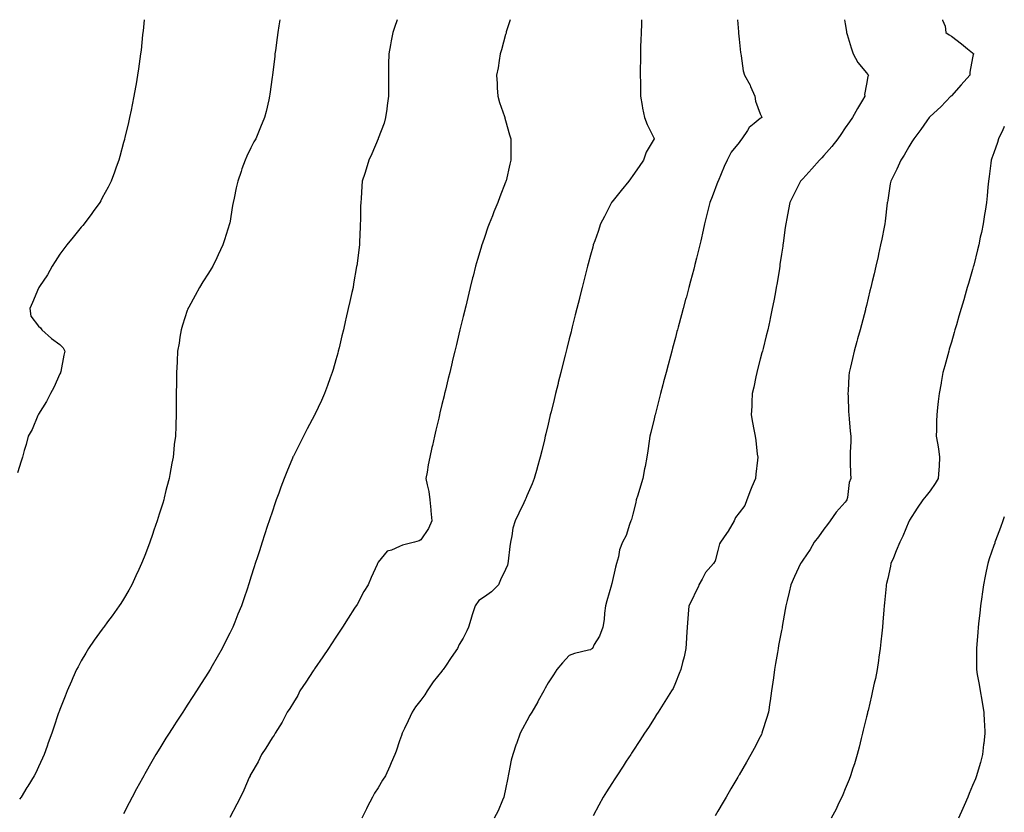
# Model space of a CAD drawing. Units: inches. Extents: x 915683 to 918323, y 7319018 to 7321658.
# Drawn here: x 917859 to 918323, y 7321285 to 7321658 of the extents above; entities that cross this region are included whole.
import ezdxf

# ---------------------------------------------------------------- set-up
doc = ezdxf.new("R2010")
doc.units = ezdxf.units.IN
doc.header["$MEASUREMENT"] = 0
doc.layers.add('Contour_91567319', color=7, linetype='Continuous', true_color=0x154483)

msp = doc.modelspace()

# ---------------------------------------------------------------- linework, layer by layer
at = {"layer": 'Contour_91567319'}
for points in [[(917917.72, 7321658, 3307), (917917.23, 7321652.74, 3307), (917917.15, 7321651.92, 3307), (917917.03, 7321650.9, 3307), (917916.28, 7321643.69, 3307), (917916.09, 7321641.92, 3307), (917915.76, 7321639.63, 3307), (917915.11, 7321634.86, 3307), (917914.67, 7321631.92, 3307), (917913.92, 7321627.79, 3307), (917913.67, 7321626.3, 3307), (917912.88, 7321621.92, 3307), (917912.06, 7321617.91, 3307), (917911.57, 7321615.44, 3307), (917910.86, 7321611.92, 3307), (917910.31, 7321609.66, 3307), (917908.68, 7321602.55, 3307), (917908.54, 7321601.92, 3307), (917908.43, 7321601.54, 3307), (917908.05, 7321600.13, 3307), (917906.33, 7321593.64, 3307), (917905.86, 7321591.92, 3307), (917904.62, 7321588.49, 3307), (917903.79, 7321586.18, 3307), (917902.22, 7321581.92, 3307), (917900.8, 7321579.17, 3307), (917898.05, 7321574.14, 3307), (917897.28, 7321572.69, 3307), (917896.84, 7321571.92, 3307), (917893.75, 7321567.62, 3307), (917893.17, 7321566.8, 3307), (917889.46, 7321561.92, 3307), (917888.82, 7321561.15, 3307), (917888.05, 7321560.3, 3307), (917884.31, 7321555.66, 3307), (917881.26, 7321551.92, 3307), (917879.94, 7321550.03, 3307), (917878.05, 7321547.53, 3307), (917875.88, 7321544.09, 3307), (917874.47, 7321541.92, 3307), (917872.17, 7321537.8, 3307), (917868.51, 7321532.38, 3307), (917868.21, 7321531.92, 3307), (917868.17, 7321531.8, 3307), (917868.05, 7321531.63, 3307), (917865.19, 7321524.78, 3307), (917863.92, 7321521.92, 3307), (917864.44, 7321518.31, 3307), (917868.05, 7321513.75, 3307), (917868.95, 7321512.82, 3307), (917869.59, 7321511.92, 3307), (917874.06, 7321507.93, 3307), (917878.05, 7321505.09, 3307), (917879.65, 7321503.52, 3307), (917880.36, 7321501.92, 3307), (917879.98, 7321499.99, 3307), (917878.46, 7321492.33, 3307), (917878.37, 7321491.92, 3307), (917878.28, 7321491.69, 3307), (917878.05, 7321491.21, 3307), (917875.17, 7321484.8, 3307), (917873.63, 7321481.92, 3307), (917871.77, 7321478.2, 3307), (917868.05, 7321472.16, 3307), (917867.95, 7321472.02, 3307), (917867.89, 7321471.92, 3307), (917867.73, 7321471.6, 3307), (917864.93, 7321465.04, 3307), (917863.06, 7321461.92, 3307), (917862.1, 7321457.87, 3307), (917861.29, 7321455.16, 3307), (917860.44, 7321451.92, 3307), (917859.86, 7321450.11, 3307), (917858.05, 7321444.63, 3307)], [(917981.69, 7321658, 3308), (917981.22, 7321655.09, 3308), (917980.72, 7321651.92, 3308), (917980.42, 7321649.55, 3308), (917979.57, 7321643.44, 3308), (917979.37, 7321641.92, 3308), (917979.25, 7321640.72, 3308), (917978.19, 7321632.06, 3308), (917978.18, 7321631.92, 3308), (917978.16, 7321631.81, 3308), (917978.05, 7321630.92, 3308), (917977.01, 7321622.96, 3308), (917976.85, 7321621.92, 3308), (917976.45, 7321620.32, 3308), (917975.2, 7321614.77, 3308), (917974.43, 7321611.92, 3308), (917972.6, 7321607.37, 3308), (917971.93, 7321605.8, 3308), (917970.31, 7321601.92, 3308), (917969.51, 7321600.46, 3308), (917968.05, 7321597.63, 3308), (917966.17, 7321593.8, 3308), (917965.31, 7321591.92, 3308), (917963.83, 7321587.7, 3308), (917963.41, 7321586.56, 3308), (917961.85, 7321581.92, 3308), (917961.14, 7321578.83, 3308), (917960.1, 7321573.97, 3308), (917959.65, 7321571.92, 3308), (917959.43, 7321570.54, 3308), (917958.05, 7321562.25, 3308), (917958, 7321561.97, 3308), (917957.99, 7321561.92, 3308), (917957.96, 7321561.83, 3308), (917955.68, 7321554.29, 3308), (917954.89, 7321551.92, 3308), (917952.7, 7321547.27, 3308), (917952.04, 7321545.91, 3308), (917950.12, 7321541.92, 3308), (917949.35, 7321540.62, 3308), (917948.05, 7321538.56, 3308), (917945.43, 7321534.54, 3308), (917943.85, 7321531.92, 3308), (917941.81, 7321528.16, 3308), (917938.79, 7321522.66, 3308), (917938.38, 7321521.92, 3308), (917938.3, 7321521.67, 3308), (917938.05, 7321521.01, 3308), (917935.85, 7321514.12, 3308), (917935.18, 7321511.92, 3308), (917934.61, 7321508.48, 3308), (917934.23, 7321505.74, 3308), (917933.54, 7321501.92, 3308), (917933.31, 7321497.18, 3308), (917933.31, 7321496.66, 3308), (917933.03, 7321491.92, 3308), (917932.97, 7321487, 3308), (917932.96, 7321486.83, 3308), (917932.89, 7321481.92, 3308), (917932.88, 7321477.09, 3308), (917932.88, 7321476.75, 3308), (917932.85, 7321471.92, 3308), (917932.68, 7321467.29, 3308), (917932.67, 7321466.54, 3308), (917932.46, 7321461.92, 3308), (917931.97, 7321458, 3308), (917931.79, 7321455.66, 3308), (917931.35, 7321451.92, 3308), (917930.76, 7321449.21, 3308), (917929.87, 7321443.74, 3308), (917929.51, 7321441.92, 3308), (917929.18, 7321440.79, 3308), (917928.05, 7321436.21, 3308), (917927.17, 7321432.8, 3308), (917926.97, 7321431.92, 3308), (917926.5, 7321430.37, 3308), (917924.84, 7321425.13, 3308), (917923.89, 7321421.92, 3308), (917922.35, 7321417.62, 3308), (917921.62, 7321415.49, 3308), (917920.38, 7321411.92, 3308), (917919.74, 7321410.23, 3308), (917918.05, 7321405.72, 3308), (917916.97, 7321403, 3308), (917916.55, 7321401.92, 3308), (917915.28, 7321399.15, 3308), (917913.88, 7321396.09, 3308), (917911.95, 7321391.92, 3308), (917910.56, 7321389.41, 3308), (917908.05, 7321385.11, 3308), (917906.83, 7321383.14, 3308), (917906.03, 7321381.92, 3308), (917902.69, 7321377.28, 3308), (917900.55, 7321374.42, 3308), (917898.69, 7321371.92, 3308), (917898.42, 7321371.55, 3308), (917898.05, 7321371.04, 3308), (917894.25, 7321365.72, 3308), (917891.56, 7321361.92, 3308), (917890.26, 7321359.71, 3308), (917888.05, 7321356.05, 3308), (917886.66, 7321353.31, 3308), (917885.9, 7321351.92, 3308), (917884.23, 7321348.1, 3308), (917883.53, 7321346.44, 3308), (917881.42, 7321341.92, 3308), (917880.52, 7321339.45, 3308), (917878.05, 7321333.18, 3308), (917877.71, 7321332.26, 3308), (917877.56, 7321331.92, 3308), (917877.31, 7321331.18, 3308), (917875.21, 7321324.76, 3308), (917874.23, 7321321.92, 3308), (917872.55, 7321317.42, 3308), (917872.06, 7321315.93, 3308), (917870.66, 7321311.92, 3308), (917869.8, 7321310.17, 3308), (917868.05, 7321306.12, 3308), (917866.65, 7321303.32, 3308), (917865.98, 7321301.92, 3308), (917862.91, 7321297.06, 3308), (917862.48, 7321296.35, 3308), (917859.79, 7321291.92, 3308), (917859.07, 7321290.9, 3308)], [(918036.89, 7321658, 3309), (918035.65, 7321654.32, 3309), (918034.92, 7321651.92, 3309), (918034.17, 7321648.04, 3309), (918033.78, 7321646.19, 3309), (918033, 7321641.92, 3309), (918032.9, 7321637.07, 3309), (918032.9, 7321636.77, 3309), (918032.81, 7321631.92, 3309), (918032.83, 7321627.14, 3309), (918032.83, 7321626.7, 3309), (918032.84, 7321621.92, 3309), (918032.32, 7321617.65, 3309), (918032.03, 7321615.9, 3309), (918031.52, 7321611.92, 3309), (918030.76, 7321609.21, 3309), (918028.05, 7321602, 3309), (918028.03, 7321601.94, 3309), (918028.02, 7321601.92, 3309), (918028, 7321601.87, 3309), (918025.07, 7321594.9, 3309), (918023.65, 7321591.92, 3309), (918022.35, 7321587.62, 3309), (918021.65, 7321585.52, 3309), (918020.51, 7321581.92, 3309), (918020.33, 7321579.64, 3309), (918019.96, 7321573.83, 3309), (918019.83, 7321571.92, 3309), (918019.76, 7321570.21, 3309), (918019.64, 7321563.51, 3309), (918019.59, 7321561.92, 3309), (918019.52, 7321560.45, 3309), (918019.29, 7321553.16, 3309), (918019.24, 7321551.92, 3309), (918019.09, 7321550.88, 3309), (918018.05, 7321543.13, 3309), (918017.89, 7321542.08, 3309), (918017.87, 7321541.92, 3309), (918017.84, 7321541.71, 3309), (918016.43, 7321533.54, 3309), (918016.16, 7321531.92, 3309), (918015.62, 7321529.49, 3309), (918014.64, 7321525.33, 3309), (918013.9, 7321521.92, 3309), (918012.79, 7321517.18, 3309), (918012.64, 7321516.51, 3309), (918011.62, 7321511.92, 3309), (918010.9, 7321509.07, 3309), (918009.56, 7321503.43, 3309), (918009.19, 7321501.92, 3309), (918008.94, 7321501.03, 3309), (918008.05, 7321497.75, 3309), (918006.76, 7321493.21, 3309), (918006.4, 7321491.92, 3309), (918005.47, 7321489.34, 3309), (918004.2, 7321485.77, 3309), (918002.8, 7321481.92, 3309), (918001.35, 7321478.62, 3309), (917998.2, 7321472.07, 3309), (917998.13, 7321471.92, 3309), (917998.1, 7321471.87, 3309), (917998.05, 7321471.78, 3309), (917994.61, 7321465.36, 3309), (917992.82, 7321461.92, 3309), (917991.19, 7321458.78, 3309), (917988.05, 7321452.51, 3309), (917987.86, 7321452.11, 3309), (917987.79, 7321451.92, 3309), (917987.61, 7321451.48, 3309), (917984.93, 7321445.04, 3309), (917983.69, 7321441.92, 3309), (917982.17, 7321437.8, 3309), (917981.16, 7321435.03, 3309), (917980.02, 7321431.92, 3309), (917979.54, 7321430.43, 3309), (917978.05, 7321426.11, 3309), (917977, 7321422.97, 3309), (917976.63, 7321421.92, 3309), (917975.93, 7321419.8, 3309), (917974.51, 7321415.46, 3309), (917973.33, 7321411.92, 3309), (917972.07, 7321407.9, 3309), (917971.1, 7321404.97, 3309), (917970.11, 7321401.92, 3309), (917969.64, 7321400.33, 3309), (917968.05, 7321395.42, 3309), (917967.22, 7321392.75, 3309), (917966.95, 7321391.92, 3309), (917966.38, 7321390.26, 3309), (917964.73, 7321385.24, 3309), (917963.59, 7321381.92, 3309), (917961.96, 7321378.01, 3309), (917960.47, 7321374.34, 3309), (917959.48, 7321371.92, 3309), (917958.99, 7321370.98, 3309), (917958.05, 7321369.08, 3309), (917955.69, 7321364.28, 3309), (917954.56, 7321361.92, 3309), (917952.14, 7321357.83, 3309), (917949.8, 7321353.67, 3309), (917948.8, 7321351.92, 3309), (917948.5, 7321351.47, 3309), (917948.05, 7321350.74, 3309), (917944.57, 7321345.4, 3309), (917942.45, 7321341.92, 3309), (917940.69, 7321339.28, 3309), (917938.05, 7321335.16, 3309), (917936.75, 7321333.22, 3309), (917935.96, 7321331.92, 3309), (917932.83, 7321327.14, 3309), (917932.08, 7321325.95, 3309), (917929.51, 7321321.92, 3309), (917928.95, 7321321.02, 3309), (917928.05, 7321319.57, 3309), (917925.1, 7321314.87, 3309), (917923.3, 7321311.92, 3309), (917921.38, 7321308.59, 3309), (917918.05, 7321302.82, 3309), (917917.72, 7321302.25, 3309), (917917.53, 7321301.92, 3309), (917916.93, 7321300.8, 3309), (917914.22, 7321295.75, 3309), (917912.15, 7321291.92, 3309), (917910.75, 7321289.22, 3309), (917908.05, 7321284.01, 3309)], [(918090.2, 7321658, 3310), (918088.37, 7321652.24, 3310), (918088.31, 7321651.92, 3310), (918088.28, 7321651.69, 3310), (918088.05, 7321650.97, 3310), (918086.16, 7321643.81, 3310), (918085.55, 7321641.92, 3310), (918084.98, 7321638.85, 3310), (918084.56, 7321635.41, 3310), (918083.78, 7321631.92, 3310), (918084.04, 7321627.91, 3310), (918084.11, 7321625.86, 3310), (918084.35, 7321621.92, 3310), (918085.18, 7321619.05, 3310), (918087.51, 7321612.46, 3310), (918087.68, 7321611.92, 3310), (918087.76, 7321611.63, 3310), (918088.05, 7321610.51, 3310), (918089.95, 7321603.82, 3310), (918090.45, 7321601.92, 3310), (918090.45, 7321599.52, 3310), (918090.53, 7321594.4, 3310), (918090.53, 7321591.92, 3310), (918090.02, 7321589.95, 3310), (918088.28, 7321582.15, 3310), (918088.23, 7321581.92, 3310), (918088.17, 7321581.8, 3310), (918088.05, 7321581.49, 3310), (918085.36, 7321574.61, 3310), (918084.41, 7321571.92, 3310), (918082.52, 7321567.45, 3310), (918081.84, 7321565.71, 3310), (918080.31, 7321561.92, 3310), (918079.71, 7321560.26, 3310), (918078.05, 7321555.43, 3310), (918077.15, 7321552.82, 3310), (918076.85, 7321551.92, 3310), (918076.35, 7321550.22, 3310), (918074.83, 7321545.14, 3310), (918073.88, 7321541.92, 3310), (918072.73, 7321537.24, 3310), (918072.52, 7321536.39, 3310), (918071.42, 7321531.92, 3310), (918070.76, 7321529.21, 3310), (918069.25, 7321523.12, 3310), (918068.95, 7321521.92, 3310), (918068.77, 7321521.2, 3310), (918068.05, 7321518.23, 3310), (918066.52, 7321511.92, 3310), (918066.04, 7321509.91, 3310), (918064.88, 7321505.09, 3310), (918064.12, 7321501.92, 3310), (918062.95, 7321497.02, 3310), (918062.88, 7321496.75, 3310), (918061.7, 7321491.92, 3310), (918060.98, 7321488.99, 3310), (918059.67, 7321483.54, 3310), (918059.28, 7321481.92, 3310), (918059.04, 7321480.93, 3310), (918058.05, 7321476.79, 3310), (918057.11, 7321472.86, 3310), (918056.89, 7321471.92, 3310), (918056.54, 7321470.41, 3310), (918055.22, 7321464.75, 3310), (918054.56, 7321461.92, 3310), (918053.55, 7321457.42, 3310), (918053.37, 7321456.6, 3310), (918052.32, 7321451.92, 3310), (918051.59, 7321448.38, 3310), (918051.11, 7321444.98, 3310), (918050.54, 7321441.92, 3310), (918051.03, 7321438.94, 3310), (918051.94, 7321435.81, 3310), (918052.41, 7321431.92, 3310), (918052.82, 7321427.15, 3310), (918052.81, 7321426.68, 3310), (918053.32, 7321421.92, 3310), (918051.66, 7321418.31, 3310), (918048.05, 7321413.08, 3310), (918047.32, 7321412.65, 3310), (918045.13, 7321411.92, 3310), (918039.43, 7321410.54, 3310), (918038.05, 7321409.89, 3310), (918034.3, 7321408.17, 3310), (918032.25, 7321407.72, 3310), (918028.05, 7321402.6, 3310), (918027.84, 7321402.13, 3310), (918027.76, 7321401.92, 3310), (918027.52, 7321401.39, 3310), (918024.67, 7321395.3, 3310), (918023.27, 7321391.92, 3310), (918021.31, 7321388.66, 3310), (918018.05, 7321382.65, 3310), (918017.79, 7321382.18, 3310), (918017.66, 7321381.92, 3310), (918016.92, 7321380.79, 3310), (918013.84, 7321376.13, 3310), (918011.19, 7321371.92, 3310), (918009.94, 7321370.03, 3310), (918008.05, 7321367.18, 3310), (918005.96, 7321364.01, 3310), (918004.57, 7321361.92, 3310), (918001.95, 7321358.02, 3310), (917998.05, 7321352.23, 3310), (917997.92, 7321352.05, 3310), (917997.84, 7321351.92, 3310), (917997.42, 7321351.3, 3310), (917993.96, 7321346.01, 3310), (917991.17, 7321341.92, 3310), (917990.2, 7321339.77, 3310), (917988.05, 7321336.43, 3310), (917986.39, 7321333.58, 3310), (917985.21, 7321331.92, 3310), (917982.73, 7321327.24, 3310), (917981.65, 7321325.52, 3310), (917979.48, 7321321.92, 3310), (917978.94, 7321321.03, 3310), (917978.05, 7321319.8, 3310), (917975.03, 7321314.94, 3310), (917973.11, 7321311.92, 3310), (917971.42, 7321308.55, 3310), (917968.05, 7321302.75, 3310), (917967.78, 7321302.19, 3310), (917967.63, 7321301.92, 3310), (917967.28, 7321301.15, 3310), (917964.78, 7321295.19, 3310), (917963.14, 7321291.92, 3310), (917961.47, 7321288.5, 3310), (917958.05, 7321282.29, 3310)], [(918152.1, 7321658, 3311), (918152.09, 7321657.88, 3311), (918152.01, 7321655.88, 3311), (918151.85, 7321651.92, 3311), (918151.77, 7321648.2, 3311), (918151.65, 7321645.52, 3311), (918151.56, 7321641.92, 3311), (918151.55, 7321638.42, 3311), (918151.44, 7321635.31, 3311), (918151.41, 7321631.92, 3311), (918151.53, 7321628.44, 3311), (918151.56, 7321625.43, 3311), (918151.67, 7321621.92, 3311), (918152.42, 7321617.55, 3311), (918152.54, 7321616.41, 3311), (918153.47, 7321611.92, 3311), (918154.71, 7321608.59, 3311), (918157.99, 7321601.98, 3311), (918158.02, 7321601.92, 3311), (918157.98, 7321601.85, 3311), (918154.31, 7321595.66, 3311), (918153.01, 7321591.92, 3311), (918151.03, 7321588.94, 3311), (918148.05, 7321584.61, 3311), (918146.86, 7321583.11, 3311), (918146.08, 7321581.92, 3311), (918142.46, 7321577.51, 3311), (918138.05, 7321572.12, 3311), (918137.96, 7321572.01, 3311), (918137.89, 7321571.92, 3311), (918137.73, 7321571.6, 3311), (918134.59, 7321565.38, 3311), (918132.83, 7321561.92, 3311), (918131.64, 7321558.33, 3311), (918130.06, 7321553.93, 3311), (918129.37, 7321551.92, 3311), (918129.1, 7321550.87, 3311), (918128.05, 7321547.04, 3311), (918126.95, 7321543.02, 3311), (918126.63, 7321541.92, 3311), (918126.16, 7321540.03, 3311), (918124.9, 7321535.07, 3311), (918124.1, 7321531.92, 3311), (918122.89, 7321527.08, 3311), (918122.79, 7321526.66, 3311), (918121.59, 7321521.92, 3311), (918120.89, 7321519.08, 3311), (918119.46, 7321513.33, 3311), (918119.1, 7321511.92, 3311), (918118.89, 7321511.08, 3311), (918118.05, 7321507.76, 3311), (918116.87, 7321503.1, 3311), (918116.58, 7321501.92, 3311), (918116.08, 7321499.95, 3311), (918114.87, 7321495.1, 3311), (918114.08, 7321491.92, 3311), (918112.87, 7321487.1, 3311), (918112.76, 7321486.63, 3311), (918111.59, 7321481.92, 3311), (918110.89, 7321479.08, 3311), (918109.48, 7321473.35, 3311), (918109.12, 7321471.92, 3311), (918108.91, 7321471.06, 3311), (918108.05, 7321467.45, 3311), (918106.98, 7321462.99, 3311), (918106.73, 7321461.92, 3311), (918106.31, 7321460.18, 3311), (918105.05, 7321454.92, 3311), (918104.34, 7321451.92, 3311), (918102.96, 7321447.01, 3311), (918102.89, 7321446.76, 3311), (918101.51, 7321441.92, 3311), (918100.49, 7321439.48, 3311), (918098.05, 7321433.77, 3311), (918097.5, 7321432.47, 3311), (918097.27, 7321431.92, 3311), (918096.57, 7321430.44, 3311), (918094.33, 7321425.64, 3311), (918092.53, 7321421.92, 3311), (918091.43, 7321418.54, 3311), (918091.01, 7321414.88, 3311), (918090.32, 7321411.92, 3311), (918090.05, 7321409.92, 3311), (918089.19, 7321403.06, 3311), (918089.04, 7321401.92, 3311), (918088.91, 7321401.06, 3311), (918088.05, 7321399, 3311), (918085.7, 7321394.27, 3311), (918084.63, 7321391.92, 3311), (918081.34, 7321388.63, 3311), (918078.05, 7321386.24, 3311), (918075.5, 7321384.47, 3311), (918073.69, 7321381.92, 3311), (918072.23, 7321377.74, 3311), (918071.63, 7321375.5, 3311), (918070.52, 7321371.92, 3311), (918069.77, 7321370.2, 3311), (918068.05, 7321366.74, 3311), (918066.23, 7321363.74, 3311), (918065.45, 7321361.92, 3311), (918062.38, 7321357.59, 3311), (918059.67, 7321353.54, 3311), (918058.58, 7321351.92, 3311), (918058.35, 7321351.62, 3311), (918058.05, 7321351.26, 3311), (918053.86, 7321346.11, 3311), (918051.09, 7321341.92, 3311), (918049.92, 7321340.05, 3311), (918048.05, 7321337.59, 3311), (918045.59, 7321334.38, 3311), (918043.96, 7321331.92, 3311), (918042.15, 7321327.82, 3311), (918040.4, 7321324.27, 3311), (918039.3, 7321321.92, 3311), (918039.04, 7321320.93, 3311), (918038.05, 7321318.31, 3311), (918036.5, 7321313.47, 3311), (918035.84, 7321311.92, 3311), (918034.1, 7321307.97, 3311), (918033.46, 7321306.51, 3311), (918031.39, 7321301.92, 3311), (918030.11, 7321299.86, 3311), (918028.05, 7321296.33, 3311), (918026.27, 7321293.7, 3311), (918025.36, 7321291.92, 3311), (918022.83, 7321287.14, 3311), (918022.46, 7321286.33, 3311), (918020.33, 7321281.92, 3311)], [(918197.26, 7321658, 3312), (918197.7, 7321652.27, 3312), (918197.73, 7321651.92, 3312), (918197.76, 7321651.63, 3312), (918198.05, 7321648.85, 3312), (918198.74, 7321642.61, 3312), (918198.83, 7321641.92, 3312), (918199.04, 7321640.93, 3312), (918200.04, 7321633.91, 3312), (918200.55, 7321631.92, 3312), (918203.25, 7321627.12, 3312), (918203.49, 7321626.48, 3312), (918205.53, 7321621.92, 3312), (918205.78, 7321619.65, 3312), (918208.05, 7321613.71, 3312), (918208.59, 7321612.46, 3312), (918208.7, 7321611.92, 3312), (918208.35, 7321611.62, 3312), (918208.05, 7321611.42, 3312), (918205.2, 7321609.07, 3312), (918202.76, 7321607.21, 3312), (918202.01, 7321605.88, 3312), (918199.36, 7321601.92, 3312), (918198.79, 7321601.18, 3312), (918198.05, 7321600.2, 3312), (918194.38, 7321595.59, 3312), (918192.42, 7321591.92, 3312), (918191.06, 7321588.91, 3312), (918188.14, 7321582.01, 3312), (918188.1, 7321581.92, 3312), (918188.05, 7321581.77, 3312), (918185.35, 7321574.62, 3312), (918184.29, 7321571.92, 3312), (918183.07, 7321566.94, 3312), (918183.06, 7321566.91, 3312), (918181.81, 7321561.92, 3312), (918181.15, 7321558.82, 3312), (918180, 7321553.87, 3312), (918179.57, 7321551.92, 3312), (918179.28, 7321550.69, 3312), (918178.05, 7321545.69, 3312), (918177.26, 7321542.71, 3312), (918177.06, 7321541.92, 3312), (918176.7, 7321540.57, 3312), (918175.13, 7321534.84, 3312), (918174.37, 7321531.92, 3312), (918173.04, 7321526.93, 3312), (918173.02, 7321526.89, 3312), (918171.69, 7321521.92, 3312), (918170.91, 7321519.06, 3312), (918169.3, 7321513.17, 3312), (918168.96, 7321511.92, 3312), (918168.77, 7321511.2, 3312), (918168.05, 7321508.39, 3312), (918166.67, 7321503.3, 3312), (918166.32, 7321501.92, 3312), (918165.71, 7321499.58, 3312), (918164.58, 7321495.39, 3312), (918163.68, 7321491.92, 3312), (918162.51, 7321487.46, 3312), (918162.14, 7321486.01, 3312), (918161.08, 7321481.92, 3312), (918160.46, 7321479.51, 3312), (918158.68, 7321472.55, 3312), (918158.51, 7321471.92, 3312), (918158.43, 7321471.54, 3312), (918158.05, 7321469.97, 3312), (918156.45, 7321463.52, 3312), (918156.07, 7321461.92, 3312), (918155.69, 7321459.56, 3312), (918155.08, 7321454.89, 3312), (918154.56, 7321451.92, 3312), (918153.77, 7321447.64, 3312), (918153.53, 7321446.44, 3312), (918152.71, 7321441.92, 3312), (918151.58, 7321438.39, 3312), (918150.29, 7321434.16, 3312), (918149.58, 7321431.92, 3312), (918149.33, 7321430.64, 3312), (918148.05, 7321425.19, 3312), (918147.32, 7321422.65, 3312), (918147.06, 7321421.92, 3312), (918146.4, 7321420.27, 3312), (918144.84, 7321415.13, 3312), (918143.07, 7321411.92, 3312), (918141.68, 7321408.29, 3312), (918141.19, 7321405.06, 3312), (918140.33, 7321401.92, 3312), (918139.79, 7321400.18, 3312), (918138.05, 7321392.41, 3312), (918137.95, 7321392.02, 3312), (918137.95, 7321391.92, 3312), (918137.91, 7321391.78, 3312), (918135.7, 7321384.27, 3312), (918135.09, 7321381.92, 3312), (918134.59, 7321378.46, 3312), (918134.45, 7321375.52, 3312), (918133.81, 7321371.92, 3312), (918132.25, 7321367.72, 3312), (918129.84, 7321363.71, 3312), (918128.91, 7321361.92, 3312), (918128.42, 7321361.55, 3312), (918128.05, 7321361.31, 3312), (918127.18, 7321361.05, 3312), (918120.53, 7321359.44, 3312), (918118.05, 7321358.53, 3312), (918114.89, 7321355.08, 3312), (918112.12, 7321351.92, 3312), (918110.56, 7321349.41, 3312), (918108.05, 7321345.64, 3312), (918106.71, 7321343.26, 3312), (918105.98, 7321341.92, 3312), (918103.43, 7321337.3, 3312), (918103.16, 7321336.81, 3312), (918100.4, 7321331.92, 3312), (918099.54, 7321330.43, 3312), (918098.05, 7321327.81, 3312), (918095.99, 7321323.98, 3312), (918094.97, 7321321.92, 3312), (918093.15, 7321317.02, 3312), (918093.09, 7321316.88, 3312), (918091.38, 7321311.92, 3312), (918090.74, 7321309.23, 3312), (918089.59, 7321303.46, 3312), (918089.25, 7321301.92, 3312), (918089.04, 7321300.93, 3312), (918088.05, 7321295.61, 3312), (918087.39, 7321292.58, 3312), (918087.23, 7321291.92, 3312), (918086.55, 7321290.42, 3312), (918084.52, 7321285.45, 3312), (918082.64, 7321281.92, 3312)], [(918247.74, 7321658, 3313), (918248.05, 7321656.04, 3313), (918248.61, 7321652.48, 3313), (918248.66, 7321651.92, 3313), (918248.95, 7321651.02, 3313), (918250.83, 7321644.7, 3313), (918251.78, 7321641.92, 3313), (918253.99, 7321637.86, 3313), (918258.05, 7321632.98, 3313), (918258.54, 7321632.41, 3313), (918259.05, 7321631.92, 3313), (918258.77, 7321631.2, 3313), (918258.05, 7321627.65, 3313), (918257.2, 7321622.77, 3313), (918257.28, 7321621.92, 3313), (918256.17, 7321620.04, 3313), (918253.82, 7321616.15, 3313), (918251.41, 7321611.92, 3313), (918250.01, 7321609.96, 3313), (918248.05, 7321607.13, 3313), (918246.03, 7321603.94, 3313), (918244.56, 7321601.92, 3313), (918241.72, 7321598.25, 3313), (918238.05, 7321594.06, 3313), (918237, 7321592.97, 3313), (918235.95, 7321591.92, 3313), (918232.25, 7321587.72, 3313), (918228.05, 7321583.05, 3313), (918227.5, 7321582.47, 3313), (918227.01, 7321581.92, 3313), (918225.96, 7321579.83, 3313), (918224, 7321575.97, 3313), (918222.01, 7321571.92, 3313), (918221.37, 7321568.6, 3313), (918220.57, 7321564.44, 3313), (918220.08, 7321561.92, 3313), (918219.83, 7321560.14, 3313), (918218.84, 7321552.71, 3313), (918218.72, 7321551.92, 3313), (918218.63, 7321551.34, 3313), (918218.05, 7321547.62, 3313), (918217.3, 7321542.67, 3313), (918217.19, 7321541.92, 3313), (918217.01, 7321540.88, 3313), (918215.92, 7321534.05, 3313), (918215.55, 7321531.92, 3313), (918214.97, 7321528.84, 3313), (918214.4, 7321525.57, 3313), (918213.7, 7321521.92, 3313), (918212.71, 7321517.26, 3313), (918212.51, 7321516.38, 3313), (918211.54, 7321511.92, 3313), (918210.87, 7321509.1, 3313), (918209.34, 7321503.21, 3313), (918209.02, 7321501.92, 3313), (918208.83, 7321501.14, 3313), (918208.05, 7321498.19, 3313), (918206.75, 7321493.22, 3313), (918206.41, 7321491.92, 3313), (918205.93, 7321489.8, 3313), (918204.95, 7321485.02, 3313), (918204.22, 7321481.92, 3313), (918204.01, 7321477.88, 3313), (918204.01, 7321475.96, 3313), (918203.77, 7321471.92, 3313), (918204.36, 7321468.23, 3313), (918205.04, 7321464.93, 3313), (918205.56, 7321461.92, 3313), (918205.92, 7321459.79, 3313), (918206.61, 7321453.36, 3313), (918206.82, 7321451.92, 3313), (918206.65, 7321450.52, 3313), (918205.99, 7321443.98, 3313), (918205.72, 7321441.92, 3313), (918204.13, 7321438, 3313), (918203.49, 7321436.48, 3313), (918201.75, 7321431.92, 3313), (918200.73, 7321429.24, 3313), (918198.05, 7321425.78, 3313), (918196.42, 7321423.55, 3313), (918195.72, 7321421.92, 3313), (918192.9, 7321417.07, 3313), (918192.15, 7321416.02, 3313), (918189.31, 7321411.92, 3313), (918188.77, 7321411.2, 3313), (918188.05, 7321408.1, 3313), (918186.8, 7321403.17, 3313), (918186.06, 7321401.92, 3313), (918182.3, 7321397.67, 3313), (918180.73, 7321394.6, 3313), (918179.14, 7321391.92, 3313), (918178.87, 7321391.1, 3313), (918178.05, 7321389.27, 3313), (918175.61, 7321384.36, 3313), (918174.44, 7321381.92, 3313), (918174.13, 7321378, 3313), (918173.92, 7321376.05, 3313), (918173.6, 7321371.92, 3313), (918173.3, 7321367.17, 3313), (918173.26, 7321366.71, 3313), (918172.97, 7321361.92, 3313), (918172.1, 7321357.87, 3313), (918171.34, 7321355.21, 3313), (918170.55, 7321351.92, 3313), (918169.88, 7321350.09, 3313), (918168.05, 7321345.75, 3313), (918166.94, 7321343.03, 3313), (918166.18, 7321341.92, 3313), (918163.09, 7321336.96, 3313), (918163.06, 7321336.91, 3313), (918159.93, 7321331.92, 3313), (918159.21, 7321330.76, 3313), (918158.05, 7321328.93, 3313), (918155.3, 7321324.67, 3313), (918153.5, 7321321.92, 3313), (918151.36, 7321318.61, 3313), (918148.05, 7321313.57, 3313), (918147.4, 7321312.57, 3313), (918146.97, 7321311.92, 3313), (918144.92, 7321308.79, 3313), (918143.44, 7321306.53, 3313), (918140.45, 7321301.92, 3313), (918139.51, 7321300.46, 3313), (918138.05, 7321298.24, 3313), (918135.58, 7321294.39, 3313), (918134.09, 7321291.92, 3313), (918131.91, 7321288.06, 3313), (918129.24, 7321283.11, 3313)], [(918293.91, 7321658, 3314), (918293.92, 7321657.79, 3314), (918295.06, 7321654.91, 3314), (918295.48, 7321651.92, 3314), (918297.03, 7321650.9, 3314), (918298.05, 7321650.19, 3314), (918302.82, 7321646.69, 3314), (918305.62, 7321644.35, 3314), (918308.05, 7321642.34, 3314), (918308.28, 7321642.15, 3314), (918308.58, 7321641.92, 3314), (918308.37, 7321641.6, 3314), (918308.05, 7321640.05, 3314), (918306.69, 7321633.28, 3314), (918306.71, 7321631.92, 3314), (918302.66, 7321627.31, 3314), (918298.05, 7321622.19, 3314), (918297.92, 7321622.05, 3314), (918297.81, 7321621.92, 3314), (918293.04, 7321616.93, 3314), (918288.05, 7321612.37, 3314), (918287.82, 7321612.15, 3314), (918287.56, 7321611.92, 3314), (918286.49, 7321610.36, 3314), (918283.73, 7321606.24, 3314), (918280.36, 7321601.92, 3314), (918279.51, 7321600.46, 3314), (918278.05, 7321598.19, 3314), (918275.77, 7321594.2, 3314), (918274.29, 7321591.92, 3314), (918272.42, 7321587.55, 3314), (918270.92, 7321584.79, 3314), (918269.48, 7321581.92, 3314), (918269.29, 7321580.68, 3314), (918268.05, 7321572.99, 3314), (918267.91, 7321572.06, 3314), (918267.87, 7321571.92, 3314), (918267.85, 7321571.72, 3314), (918266.84, 7321563.13, 3314), (918266.71, 7321561.92, 3314), (918266.38, 7321560.26, 3314), (918265.27, 7321554.7, 3314), (918264.73, 7321551.92, 3314), (918263.77, 7321547.64, 3314), (918263.5, 7321546.47, 3314), (918262.47, 7321541.92, 3314), (918261.61, 7321538.36, 3314), (918260.79, 7321534.66, 3314), (918260.14, 7321531.92, 3314), (918259.71, 7321530.26, 3314), (918258.05, 7321523.44, 3314), (918257.74, 7321522.23, 3314), (918257.67, 7321521.92, 3314), (918257.54, 7321521.41, 3314), (918255.65, 7321514.32, 3314), (918255.06, 7321511.92, 3314), (918253.9, 7321507.77, 3314), (918253.52, 7321506.45, 3314), (918252.31, 7321501.92, 3314), (918251.45, 7321498.52, 3314), (918250.5, 7321494.37, 3314), (918249.91, 7321491.92, 3314), (918249.76, 7321490.21, 3314), (918249.42, 7321483.29, 3314), (918249.31, 7321481.92, 3314), (918249.39, 7321480.58, 3314), (918249.62, 7321473.49, 3314), (918249.71, 7321471.92, 3314), (918249.91, 7321470.06, 3314), (918250.38, 7321464.25, 3314), (918250.65, 7321461.92, 3314), (918250.63, 7321459.34, 3314), (918250.34, 7321454.21, 3314), (918250.32, 7321451.92, 3314), (918250.44, 7321449.53, 3314), (918250.49, 7321444.36, 3314), (918250.62, 7321441.92, 3314), (918249.88, 7321440.09, 3314), (918249.09, 7321432.96, 3314), (918248.82, 7321431.92, 3314), (918248.5, 7321431.47, 3314), (918248.05, 7321430.85, 3314), (918243.84, 7321426.13, 3314), (918241.03, 7321421.92, 3314), (918239.72, 7321420.25, 3314), (918238.05, 7321418.14, 3314), (918235.44, 7321414.53, 3314), (918233.46, 7321411.92, 3314), (918231.49, 7321408.48, 3314), (918228.05, 7321403.43, 3314), (918227.44, 7321402.53, 3314), (918226.96, 7321401.92, 3314), (918226.03, 7321399.9, 3314), (918224.2, 7321395.77, 3314), (918222.36, 7321391.92, 3314), (918221.61, 7321388.36, 3314), (918220.65, 7321384.52, 3314), (918220.06, 7321381.92, 3314), (918219.79, 7321380.18, 3314), (918218.42, 7321372.29, 3314), (918218.36, 7321371.92, 3314), (918218.3, 7321371.67, 3314), (918218.05, 7321370.39, 3314), (918216.69, 7321363.28, 3314), (918216.45, 7321361.92, 3314), (918216.14, 7321360.01, 3314), (918215.21, 7321354.76, 3314), (918214.77, 7321351.92, 3314), (918214.25, 7321348.12, 3314), (918213.93, 7321346.04, 3314), (918213.37, 7321341.92, 3314), (918212.68, 7321337.29, 3314), (918212.53, 7321336.4, 3314), (918211.83, 7321331.92, 3314), (918211.02, 7321328.95, 3314), (918209.15, 7321323.02, 3314), (918208.83, 7321321.92, 3314), (918208.6, 7321321.37, 3314), (918208.05, 7321320.26, 3314), (918205.21, 7321314.76, 3314), (918203.63, 7321311.92, 3314), (918201.58, 7321308.39, 3314), (918198.05, 7321302.35, 3314), (918197.89, 7321302.08, 3314), (918197.8, 7321301.92, 3314), (918197.44, 7321301.31, 3314), (918194.22, 7321295.75, 3314), (918191.97, 7321291.92, 3314), (918190.53, 7321289.44, 3314), (918188.05, 7321285.19, 3314), (918186.84, 7321283.13, 3314)], [(918323, 7321607.67, 3315), (918322.78, 7321607.19, 3315), (918322.28, 7321606.15, 3315), (918320.3, 7321601.92, 3315), (918319.75, 7321600.22, 3315), (918318.05, 7321595.34, 3315), (918317.16, 7321592.81, 3315), (918316.82, 7321591.92, 3315), (918316.61, 7321590.48, 3315), (918315.82, 7321584.15, 3315), (918315.48, 7321581.92, 3315), (918315.24, 7321579.11, 3315), (918314.88, 7321575.09, 3315), (918314.6, 7321571.92, 3315), (918313.96, 7321567.83, 3315), (918313.72, 7321566.25, 3315), (918313.03, 7321561.92, 3315), (918312.2, 7321557.77, 3315), (918311.7, 7321555.57, 3315), (918310.94, 7321551.92, 3315), (918310.4, 7321549.57, 3315), (918308.59, 7321542.46, 3315), (918308.46, 7321541.92, 3315), (918308.37, 7321541.6, 3315), (918308.05, 7321540.43, 3315), (918306.13, 7321533.84, 3315), (918305.57, 7321531.92, 3315), (918304.54, 7321528.41, 3315), (918303.87, 7321526.1, 3315), (918302.64, 7321521.92, 3315), (918301.6, 7321518.37, 3315), (918300.41, 7321514.28, 3315), (918299.72, 7321511.92, 3315), (918299.34, 7321510.63, 3315), (918298.05, 7321506.2, 3315), (918297.08, 7321502.89, 3315), (918296.8, 7321501.92, 3315), (918296.35, 7321500.22, 3315), (918294.94, 7321495.03, 3315), (918294.1, 7321491.92, 3315), (918293.24, 7321487.11, 3315), (918293.18, 7321486.79, 3315), (918292.3, 7321481.92, 3315), (918291.85, 7321478.12, 3315), (918291.55, 7321475.42, 3315), (918291.15, 7321471.92, 3315), (918291.03, 7321468.94, 3315), (918291.04, 7321464.91, 3315), (918290.94, 7321461.92, 3315), (918291.46, 7321458.51, 3315), (918292, 7321455.87, 3315), (918292.52, 7321451.92, 3315), (918292.24, 7321447.73, 3315), (918292.13, 7321446, 3315), (918291.85, 7321441.92, 3315), (918290.37, 7321439.6, 3315), (918288.05, 7321436.2, 3315), (918286.25, 7321433.72, 3315), (918284.67, 7321431.92, 3315), (918282.02, 7321427.95, 3315), (918278.41, 7321422.28, 3315), (918278.18, 7321421.92, 3315), (918278.14, 7321421.83, 3315), (918278.05, 7321421.62, 3315), (918275.13, 7321414.84, 3315), (918273.74, 7321411.92, 3315), (918272.11, 7321407.86, 3315), (918270.72, 7321404.59, 3315), (918269.61, 7321401.92, 3315), (918269.36, 7321400.61, 3315), (918268.05, 7321394.83, 3315), (918267.52, 7321392.45, 3315), (918267.38, 7321391.92, 3315), (918267.3, 7321391.17, 3315), (918266.56, 7321383.41, 3315), (918266.4, 7321381.92, 3315), (918266.25, 7321380.12, 3315), (918265.74, 7321374.23, 3315), (918265.54, 7321371.92, 3315), (918265.26, 7321369.13, 3315), (918264.9, 7321365.07, 3315), (918264.57, 7321361.92, 3315), (918263.96, 7321357.83, 3315), (918263.75, 7321356.22, 3315), (918263.08, 7321351.92, 3315), (918262.24, 7321347.73, 3315), (918261.75, 7321345.62, 3315), (918260.97, 7321341.92, 3315), (918260.44, 7321339.53, 3315), (918258.79, 7321332.66, 3315), (918258.62, 7321331.92, 3315), (918258.51, 7321331.46, 3315), (918258.05, 7321329.63, 3315), (918256.57, 7321323.4, 3315), (918256.21, 7321321.92, 3315), (918255.59, 7321319.46, 3315), (918254.57, 7321315.4, 3315), (918253.69, 7321311.92, 3315), (918252.37, 7321307.6, 3315), (918251.71, 7321305.58, 3315), (918250.55, 7321301.92, 3315), (918249.87, 7321300.1, 3315), (918248.05, 7321295.74, 3315), (918246.95, 7321293.02, 3315), (918246.45, 7321291.92, 3315), (918244.92, 7321288.8, 3315), (918243.72, 7321286.25, 3315), (918241.49, 7321281.92, 3315)], [(918323, 7321423.91, 3316), (918322.27, 7321421.92, 3316), (918321.14, 7321418.83, 3316), (918318.91, 7321412.78, 3316), (918318.59, 7321411.92, 3316), (918318.46, 7321411.51, 3316), (918318.05, 7321410.32, 3316), (918315.91, 7321404.06, 3316), (918315.18, 7321401.92, 3316), (918314.45, 7321398.32, 3316), (918313.97, 7321396, 3316), (918313.13, 7321391.92, 3316), (918312.53, 7321387.44, 3316), (918312.38, 7321386.25, 3316), (918311.8, 7321381.92, 3316), (918311.46, 7321378.51, 3316), (918311.01, 7321374.88, 3316), (918310.7, 7321371.92, 3316), (918310.51, 7321369.46, 3316), (918310.02, 7321363.89, 3316), (918309.87, 7321361.92, 3316), (918309.89, 7321360.08, 3316), (918309.85, 7321353.72, 3316), (918309.88, 7321351.92, 3316), (918310.27, 7321349.7, 3316), (918311.12, 7321344.99, 3316), (918311.66, 7321341.92, 3316), (918312.4, 7321337.57, 3316), (918312.58, 7321336.45, 3316), (918313.33, 7321331.92, 3316), (918313.54, 7321327.41, 3316), (918313.61, 7321326.36, 3316), (918313.82, 7321321.92, 3316), (918313.3, 7321317.17, 3316), (918313.26, 7321316.71, 3316), (918312.71, 7321311.92, 3316), (918311.76, 7321308.21, 3316), (918310.63, 7321304.5, 3316), (918309.91, 7321301.92, 3316), (918309.41, 7321300.56, 3316), (918308.05, 7321297.32, 3316), (918306.44, 7321293.53, 3316), (918305.74, 7321291.92, 3316), (918304.01, 7321287.88, 3316), (918303.44, 7321286.53, 3316), (918301.39, 7321281.92, 3316)]]:
    msp.add_polyline3d(points, dxfattribs=at)

doc.saveas('drawing.dxf')
